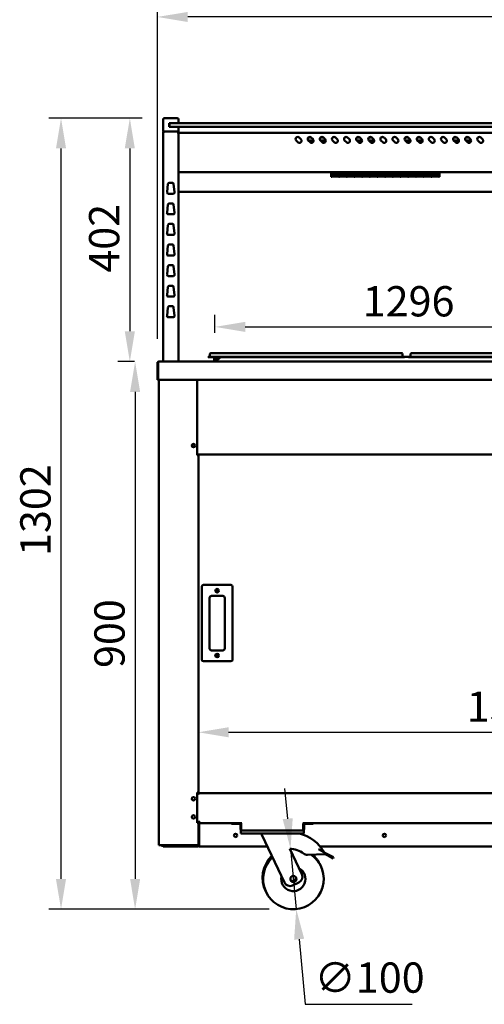
# Model space of a CAD drawing. Units: millimetres. Extents: x 65 to 6736, y 100 to 4100.
# Drawn here: x 2112 to 2879, y 932 to 2558 of the extents above; entities that cross this region are included whole.
import ezdxf

# ---------------------------------------------------------------- set-up
doc = ezdxf.new("R2010")
doc.units = ezdxf.units.MM
doc.header["$LTSCALE"] = 20
doc.layers.add('Dimension (ISO)', color=7, linetype='Continuous', lineweight=25)
doc.layers.add('Visible (ISO)', color=7, linetype='Continuous', lineweight=50)
doc.styles.add('Note Text (ISO)', font='tahoma.ttf')
doc.dimstyles.new('Default (ISO)', dxfattribs={"dimscale": 20, "dimtxt": 2.5, "dimasz": 2.5, "dimexe": 1, "dimexo": 2, "dimgap": 0.762, "dimtad": 1, "dimtoh": 1, "dimdec": 1, "dimrnd": 1e-08, "dimzin": 0, "dimdsep": 46, "dimtxsty": 'Note Text (ISO)', "dimcen": 0.09, "dimdle": 10, "dimclrd": 256, "dimclre": 256, "dimclrt": 256, "dimadec": 1, "dimazin": 0, "dimtfac": 1.40208, "dimtmove": 0, "dimatfit": 3, "dimfxl": 1, "dimtolj": 1, "dimtzin": 0, "dimlwd": -1, "dimlwe": -1, "dimarcsym": 0})

# ---------------------------------------------------------------- blocks, each defined once
blk = doc.blocks.new('*D6')
at = {"layer": 'Defpoints', "color": 0, "transparency": 16777216}
for p in [(2339.1, 2562.7), (2339.1, 1991.2), (3825.1, 1991.2)]:
    blk.add_point(p, dxfattribs=at)
at = {"layer": 'Dimension (ISO)', "transparency": 16777216}
for p, q in [((2339.1, 2031.2), (2339.1, 2582.7)), ((3825.1, 2031.2), (3825.1, 2582.7)), ((3775.1, 2562.7), (2389.1, 2562.7))]:
    blk.add_line(p, q, dxfattribs=at)
for points in [[(2389.1, 2571), (2389.1, 2554.3), (2339.1, 2562.7)], [(3775.1, 2571), (3775.1, 2554.3), (3825.1, 2562.7)]]:
    blk.add_solid(points, dxfattribs=at)
at = {"layer": 'Dimension (ISO)', "transparency": 16777216, "insert": (3196.2, 2630.2), "char_height": 50, "attachment_point": 1, "style": 'Note Text (ISO)'}
blk.add_mtext('\\A1;1486', dxfattribs=at)
blk = doc.blocks.new('*D8')
at = {"layer": 'Defpoints', "color": 0, "transparency": 16777216}
for p in [(3757.6, 1381), (2406.6, 1281.4), (3757.6, 1281.4)]:
    blk.add_point(p, dxfattribs=at)
at = {"layer": 'Dimension (ISO)', "transparency": 16777216}
blk.add_line((2456.6, 1381), (3707.6, 1381), dxfattribs=at)
for points in [[(2456.6, 1389.4), (2456.6, 1372.7), (2406.6, 1381)], [(3707.6, 1389.4), (3707.6, 1372.7), (3757.6, 1381)]]:
    blk.add_solid(points, dxfattribs=at)
at = {"layer": 'Dimension (ISO)', "transparency": 16777216, "insert": (2849.6, 1448.4), "char_height": 50, "attachment_point": 1, "style": 'Note Text (ISO)'}
blk.add_mtext('\\A1;1351', dxfattribs=at)
blk = doc.blocks.new('*D10')
at = {"layer": 'Defpoints', "color": 0, "transparency": 16777216}
for p in [(2179.9, 2395.4), (2353.6, 2395.4), (2563.5, 1088.7)]:
    blk.add_point(p, dxfattribs=at)
at = {"layer": 'Dimension (ISO)', "transparency": 16777216}
for p, q in [((2313.6, 2395.4), (2159.9, 2395.4)), ((2179.9, 1138.7), (2179.9, 2345.4)), ((2523.5, 1088.7), (2159.9, 1088.7))]:
    blk.add_line(p, q, dxfattribs=at)
for points in [[(2171.5, 2345.4), (2188.2, 2345.4), (2179.9, 2395.4)], [(2171.5, 1138.7), (2188.2, 1138.7), (2179.9, 1088.7)]]:
    blk.add_solid(points, dxfattribs=at)
at = {"layer": 'Dimension (ISO)', "transparency": 16777216, "insert": (2112.6, 1672.3), "char_height": 50, "attachment_point": 1, "rotation": 90, "style": 'Note Text (ISO)'}
blk.add_mtext('\\A1;1302', dxfattribs=at)
blk = doc.blocks.new('*D11')
at = {"layer": 'Defpoints', "color": 0, "transparency": 16777216}
for p in [(2353.6, 2395.4), (2293.5, 1993.4), (2341.4, 1993.4)]:
    blk.add_point(p, dxfattribs=at)
at = {"layer": 'Dimension (ISO)', "transparency": 16777216}
for p, q in [((2313.6, 2395.4), (2273.5, 2395.4)), ((2293.5, 2345.4), (2293.5, 2043.4)), ((2301.4, 1993.4), (2273.5, 1993.4))]:
    blk.add_line(p, q, dxfattribs=at)
for points in [[(2285.1, 2345.4), (2301.8, 2345.4), (2293.5, 2395.4)], [(2285.1, 2043.4), (2301.8, 2043.4), (2293.5, 1993.4)]]:
    blk.add_solid(points, dxfattribs=at)
at = {"layer": 'Dimension (ISO)', "transparency": 16777216, "insert": (2226.1, 2140.3), "char_height": 50, "attachment_point": 1, "rotation": 90, "style": 'Note Text (ISO)'}
blk.add_mtext('\\A1;402', dxfattribs=at)
blk = doc.blocks.new('*D12')
at = {"layer": 'Defpoints', "color": 0, "transparency": 16777216}
for p in [(2627.8, 1993.4), (2302.2, 1088.7), (2563.5, 1088.7)]:
    blk.add_point(p, dxfattribs=at)
at = {"layer": 'Dimension (ISO)', "transparency": 16777216}
for p, q in [((2302.2, 1943.4), (2302.2, 1138.7)), ((2523.5, 1088.7), (2282.2, 1088.7))]:
    blk.add_line(p, q, dxfattribs=at)
for points in [[(2293.9, 1943.4), (2310.5, 1943.4), (2302.2, 1993.4)], [(2293.9, 1138.7), (2310.5, 1138.7), (2302.2, 1088.7)]]:
    blk.add_solid(points, dxfattribs=at)
at = {"layer": 'Dimension (ISO)', "transparency": 16777216, "insert": (2234.9, 1487.3), "char_height": 50, "attachment_point": 1, "rotation": 90, "style": 'Note Text (ISO)'}
blk.add_mtext('\\A1;900', dxfattribs=at)
blk = doc.blocks.new('*D16')
at = {"layer": 'Defpoints', "color": 0, "transparency": 16777216}
for p in [(2558.8, 1188.5), (2568.2, 1089)]:
    blk.add_point(p, dxfattribs=at)
at = {"layer": 'Dimension (ISO)', "transparency": 16777216}
for p, q in [((2554.1, 1238.3), (2549.4, 1288.1)), ((2558.8, 1188.5), (2568.2, 1089)), ((2573, 1039.2), (2583.1, 931.7)), ((2583.1, 931.7), (2759.7, 931.7))]:
    blk.add_line(p, q, dxfattribs=at)
for points in [[(2562.4, 1239.1), (2545.8, 1237.5), (2558.8, 1188.5)], [(2581.3, 1040), (2564.7, 1038.4), (2568.2, 1089)]]:
    blk.add_solid(points, dxfattribs=at)
at = {"layer": 'Dimension (ISO)', "transparency": 16777216, "insert": (2598.4, 1000.8), "char_height": 50, "attachment_point": 1, "style": 'Note Text (ISO)'}
blk.add_mtext('\\A1;∅100', dxfattribs=at)
blk = doc.blocks.new('*D17')
at = {"layer": 'Defpoints', "color": 0, "transparency": 16777216}
for p in [(3730.3, 2050.7), (2434, 2000.7), (3730.3, 2000.7)]:
    blk.add_point(p, dxfattribs=at)
at = {"layer": 'Dimension (ISO)', "transparency": 16777216}
for p, q in [((2434, 2040.7), (2434, 2070.7)), ((3730.3, 2040.7), (3730.3, 2070.7)), ((2484, 2050.7), (3680.3, 2050.7))]:
    blk.add_line(p, q, dxfattribs=at)
for points in [[(2484, 2059), (2484, 2042.4), (2434, 2050.7)], [(3680.3, 2059), (3680.3, 2042.4), (3730.3, 2050.7)]]:
    blk.add_solid(points, dxfattribs=at)
at = {"layer": 'Dimension (ISO)', "transparency": 16777216, "insert": (2678, 2118), "char_height": 50, "attachment_point": 1, "style": 'Note Text (ISO)'}
blk.add_mtext('\\A1;1296', dxfattribs=at)

msp = doc.modelspace()

# ---------------------------------------------------------------- linework, layer by layer
at = {"layer": 'Visible (ISO)'}
for p, q in [((2348.6, 2393.4), (2348.6, 2373.4)), ((2350.6, 2395.4), (2353.6, 2395.4)), ((2368.6, 2395.4), (2353.6, 2395.4)), ((2368.6, 2395.4), (2371.6, 2395.4)), ((2373.6, 2387.4), (2373.6, 2393.4)), ((2358.6, 2381.4), (2358.6, 2387.4)), ((2358.6, 2387.4), (2361.1, 2387.4)), ((2361.1, 2381.4), (2358.6, 2381.4)), ((2359.1, 2385.4), (2359.1, 2383.4)), ((2359.1, 2383.4), (2359.1, 2381.4)), ((2361.1, 2387.4), (2364.1, 2387.4)), ((2364.1, 2381.4), (2361.1, 2381.4)), ((3800.1, 2387.4), (2364.1, 2387.4)), ((2364.1, 2381.4), (3800.1, 2381.4)), ((2373.6, 2373.4), (2373.6, 2381.4)), ((2353.6, 2373.4), (2348.6, 2373.4)), ((2348.6, 2371.7), (2350.3, 2371.7)), ((2348.6, 2371.7), (2348.6, 1993.4)), ((2350.3, 2372.7), (2350.3, 2373.4)), ((2350.3, 2372.7), (2350.3, 2372.7)), ((2350.3, 2372.6), (2350.3, 2372.6)), ((2353.6, 2373.4), (2368.6, 2373.4)), ((2373.6, 2373.4), (2368.6, 2373.4)), ((2371.9, 2372.7), (2371.9, 2373.4)), ((2371.9, 2372.7), (2371.9, 2372.7)), ((2371.9, 2371.7), (2373.6, 2371.7)), ((2373.6, 1993.4), (2373.6, 2371.7)), ((2374.3, 2369.7), (2373.6, 2369.7)), ((2374.3, 2369.7), (2374.3, 2369.7)), ((3788.9, 2371.4), (2375.3, 2371.4)), ((2375.3, 2369.7), (2375.3, 2371.4)), ((2571, 2355.6), (2568.1, 2358.5)), ((2573.1, 2363.4), (2575.9, 2360.6)), ((2596.9, 2358.8), (2587.8, 2358.8)), ((2591, 2355.6), (2588.1, 2358.5)), ((2588.6, 2363.8), (2592.6, 2363.8)), ((2593.1, 2363.4), (2595.9, 2360.6)), ((2616.9, 2358.8), (2607.8, 2358.8)), ((2611, 2355.6), (2608.1, 2358.5)), ((2608.6, 2363.8), (2612.6, 2363.8)), ((2613.1, 2363.4), (2615.9, 2360.6)), ((2631, 2355.6), (2628.1, 2358.5)), ((2633.1, 2363.4), (2635.9, 2360.6)), ((2651, 2355.6), (2648.1, 2358.5)), ((2653.1, 2363.4), (2655.9, 2360.6)), ((2676.9, 2358.8), (2667.8, 2358.8)), ((2671, 2355.6), (2668.1, 2358.5)), ((2668.6, 2363.8), (2672.6, 2363.8)), ((2673.1, 2363.4), (2675.9, 2360.6)), ((2696.9, 2358.8), (2687.8, 2358.8)), ((2691, 2355.6), (2688.1, 2358.5)), ((2688.6, 2363.8), (2692.6, 2363.8)), ((2693.1, 2363.4), (2695.9, 2360.6)), ((2711, 2355.6), (2708.1, 2358.5)), ((2713.1, 2363.4), (2715.9, 2360.6)), ((2731, 2355.6), (2728.1, 2358.5)), ((2733.1, 2363.4), (2735.9, 2360.6)), ((2756.9, 2358.8), (2747.8, 2358.8)), ((2751, 2355.6), (2748.1, 2358.5)), ((2748.6, 2363.8), (2752.6, 2363.8)), ((2753.1, 2363.4), (2755.9, 2360.6)), ((2776.9, 2358.8), (2767.8, 2358.8)), ((2771, 2355.6), (2768.1, 2358.5)), ((2768.6, 2363.8), (2772.6, 2363.8)), ((2773.1, 2363.4), (2775.9, 2360.6)), ((2791, 2355.6), (2788.1, 2358.5)), ((2793.1, 2363.4), (2795.9, 2360.6)), ((2811, 2355.6), (2808.1, 2358.5)), ((2813.1, 2363.4), (2815.9, 2360.6)), ((2836.9, 2358.8), (2827.8, 2358.8)), ((2831, 2355.6), (2828.1, 2358.5)), ((2828.6, 2363.8), (2832.6, 2363.8)), ((2833.1, 2363.4), (2835.9, 2360.6)), ((2856.9, 2358.8), (2847.8, 2358.8)), ((2851, 2355.6), (2848.1, 2358.5)), ((2848.6, 2363.8), (2852.6, 2363.8)), ((2853.1, 2363.4), (2855.9, 2360.6)), ((2871, 2355.6), (2868.1, 2358.5)), ((2873.1, 2363.4), (2875.9, 2360.6)), ((2374.3, 2307.3), (2373.6, 2307.3)), ((2374.4, 2306.4), (2374.4, 2307.1)), ((2374.4, 2306.4), (3789.8, 2306.4)), ((2625.6, 2304.2), (2625.6, 2306.4)), ((2625.6, 2304.2), (2625.6, 2298.7)), ((2626.7, 2298.7), (2625.6, 2298.7)), ((2626.7, 2304.2), (2626.7, 2306.4)), ((2626.7, 2304.5), (2638.4, 2304.5)), ((2638.4, 2304.5), (2626.7, 2304.5)), ((2626.7, 2304.2), (2626.7, 2303.4)), ((2638.4, 2303.4), (2626.7, 2303.4)), ((2626.7, 2302.9), (2638.4, 2302.9)), ((2626.7, 2302.9), (2626.7, 2299.3)), ((2638.4, 2300.5), (2626.7, 2300.5)), ((2626.7, 2300.4), (2638.4, 2300.4)), ((2638.4, 2299.3), (2626.7, 2299.3)), ((2626.7, 2299.1), (2638.4, 2299.1)), ((2626.7, 2299.1), (2626.7, 2298.7)), ((2638.4, 2306.4), (2638.4, 2304.2)), ((2638.4, 2303.4), (2638.4, 2304.2)), ((2638.4, 2299.3), (2638.4, 2302.9)), ((2638.4, 2298.7), (2638.4, 2299.1)), ((2639.4, 2298.7), (2638.4, 2298.7)), ((2639.4, 2304.2), (2639.4, 2306.4)), ((2639.4, 2304.5), (2651.1, 2304.5)), ((2651.1, 2304.5), (2639.4, 2304.5)), ((2639.4, 2304.2), (2639.4, 2303.4)), ((2651.1, 2303.4), (2639.4, 2303.4)), ((2639.4, 2302.9), (2651.1, 2302.9)), ((2639.4, 2302.9), (2639.4, 2299.3)), ((2651.1, 2300.5), (2639.4, 2300.5)), ((2639.4, 2300.4), (2651.1, 2300.4)), ((2651.1, 2299.3), (2639.4, 2299.3)), ((2639.4, 2299.1), (2651.1, 2299.1)), ((2639.4, 2299.1), (2639.4, 2298.7)), ((2651.1, 2306.4), (2651.1, 2304.2)), ((2651.1, 2303.4), (2651.1, 2304.2)), ((2651.1, 2299.3), (2651.1, 2302.9)), ((2651.1, 2298.7), (2651.1, 2299.1)), ((2652.1, 2298.7), (2651.1, 2298.7)), ((2652.1, 2304.2), (2652.1, 2306.4)), ((2652.1, 2304.5), (2663.8, 2304.5)), ((2663.8, 2304.5), (2652.1, 2304.5)), ((2652.1, 2304.2), (2652.1, 2303.4)), ((2663.8, 2303.4), (2652.1, 2303.4)), ((2652.1, 2302.9), (2663.8, 2302.9)), ((2652.1, 2302.9), (2652.1, 2299.3)), ((2663.8, 2300.5), (2652.1, 2300.5)), ((2652.1, 2300.4), (2663.8, 2300.4)), ((2663.8, 2299.3), (2652.1, 2299.3)), ((2652.1, 2299.1), (2663.8, 2299.1)), ((2652.1, 2299.1), (2652.1, 2298.7)), ((2663.8, 2306.4), (2663.8, 2304.2)), ((2663.8, 2303.4), (2663.8, 2304.2)), ((2663.8, 2299.3), (2663.8, 2302.9)), ((2663.8, 2298.7), (2663.8, 2299.1)), ((2664.8, 2298.7), (2663.8, 2298.7)), ((2664.8, 2304.2), (2664.8, 2306.4)), ((2664.8, 2304.5), (2676.5, 2304.5)), ((2676.5, 2304.5), (2664.8, 2304.5)), ((2664.8, 2304.2), (2664.8, 2303.4)), ((2676.5, 2303.4), (2664.8, 2303.4)), ((2664.8, 2302.9), (2676.5, 2302.9)), ((2664.8, 2302.9), (2664.8, 2299.3)), ((2676.5, 2300.5), (2664.8, 2300.5)), ((2664.8, 2300.4), (2676.5, 2300.4)), ((2676.5, 2299.3), (2664.8, 2299.3)), ((2664.8, 2299.1), (2676.5, 2299.1)), ((2664.8, 2299.1), (2664.8, 2298.7)), ((2676.5, 2306.4), (2676.5, 2304.2)), ((2676.5, 2303.4), (2676.5, 2304.2)), ((2676.5, 2299.3), (2676.5, 2302.9)), ((2676.5, 2298.7), (2676.5, 2299.1)), ((2677.5, 2298.7), (2676.5, 2298.7)), ((2677.5, 2304.2), (2677.5, 2306.4)), ((2677.5, 2304.5), (2689.2, 2304.5)), ((2689.2, 2304.5), (2677.5, 2304.5)), ((2677.5, 2304.2), (2677.5, 2303.4)), ((2689.2, 2303.4), (2677.5, 2303.4)), ((2677.5, 2302.9), (2689.2, 2302.9)), ((2677.5, 2302.9), (2677.5, 2299.3)), ((2689.2, 2300.5), (2677.5, 2300.5)), ((2677.5, 2300.4), (2689.2, 2300.4)), ((2689.2, 2299.3), (2677.5, 2299.3)), ((2677.5, 2299.1), (2689.2, 2299.1)), ((2677.5, 2299.1), (2677.5, 2298.7)), ((2689.2, 2306.4), (2689.2, 2304.2)), ((2689.2, 2303.4), (2689.2, 2304.2)), ((2689.2, 2299.3), (2689.2, 2302.9)), ((2689.2, 2298.7), (2689.2, 2299.1)), ((2690.2, 2298.7), (2689.2, 2298.7)), ((2690.2, 2304.2), (2690.2, 2306.4)), ((2690.2, 2304.5), (2701.9, 2304.5)), ((2701.9, 2304.5), (2690.2, 2304.5)), ((2690.2, 2304.2), (2690.2, 2303.4)), ((2701.9, 2303.4), (2690.2, 2303.4)), ((2690.2, 2302.9), (2701.9, 2302.9)), ((2690.2, 2302.9), (2690.2, 2299.3)), ((2701.9, 2300.5), (2690.2, 2300.5)), ((2690.2, 2300.4), (2701.9, 2300.4)), ((2701.9, 2299.3), (2690.2, 2299.3)), ((2690.2, 2299.1), (2701.9, 2299.1)), ((2690.2, 2299.1), (2690.2, 2298.7)), ((2701.9, 2306.4), (2701.9, 2304.2)), ((2701.9, 2303.4), (2701.9, 2304.2)), ((2701.9, 2299.3), (2701.9, 2302.9)), ((2701.9, 2298.7), (2701.9, 2299.1)), ((2702.9, 2298.7), (2701.9, 2298.7)), ((2702.9, 2304.2), (2702.9, 2306.4)), ((2702.9, 2304.5), (2714.6, 2304.5)), ((2714.6, 2304.5), (2702.9, 2304.5)), ((2702.9, 2304.2), (2702.9, 2303.4)), ((2714.6, 2303.4), (2702.9, 2303.4)), ((2702.9, 2302.9), (2714.6, 2302.9)), ((2702.9, 2302.9), (2702.9, 2299.3)), ((2714.6, 2300.5), (2702.9, 2300.5)), ((2702.9, 2300.4), (2714.6, 2300.4)), ((2714.6, 2299.3), (2702.9, 2299.3)), ((2702.9, 2299.1), (2714.6, 2299.1)), ((2702.9, 2299.1), (2702.9, 2298.7)), ((2714.6, 2306.4), (2714.6, 2304.2)), ((2714.6, 2303.4), (2714.6, 2304.2)), ((2714.6, 2299.3), (2714.6, 2302.9)), ((2714.6, 2298.7), (2714.6, 2299.1)), ((2715.6, 2298.7), (2714.6, 2298.7)), ((2715.6, 2304.2), (2715.6, 2306.4)), ((2715.6, 2304.5), (2727.3, 2304.5)), ((2727.3, 2304.5), (2715.6, 2304.5)), ((2715.6, 2304.2), (2715.6, 2303.4)), ((2727.3, 2303.4), (2715.6, 2303.4)), ((2715.6, 2302.9), (2727.3, 2302.9)), ((2715.6, 2302.9), (2715.6, 2299.3)), ((2727.3, 2300.5), (2715.6, 2300.5)), ((2715.6, 2300.4), (2727.3, 2300.4)), ((2727.3, 2299.3), (2715.6, 2299.3)), ((2715.6, 2299.1), (2727.3, 2299.1)), ((2715.6, 2299.1), (2715.6, 2298.7)), ((2727.3, 2306.4), (2727.3, 2304.2)), ((2727.3, 2303.4), (2727.3, 2304.2)), ((2727.3, 2299.3), (2727.3, 2302.9)), ((2727.3, 2298.7), (2727.3, 2299.1)), ((2728.3, 2298.7), (2727.3, 2298.7)), ((2728.3, 2304.2), (2728.3, 2306.4)), ((2728.3, 2304.5), (2740, 2304.5)), ((2740, 2304.5), (2728.3, 2304.5)), ((2728.3, 2304.2), (2728.3, 2303.4)), ((2740, 2303.4), (2728.3, 2303.4)), ((2728.3, 2302.9), (2740, 2302.9)), ((2728.3, 2302.9), (2728.3, 2299.3)), ((2740, 2300.5), (2728.3, 2300.5)), ((2728.3, 2300.4), (2740, 2300.4)), ((2740, 2299.3), (2728.3, 2299.3)), ((2728.3, 2299.1), (2740, 2299.1)), ((2728.3, 2299.1), (2728.3, 2298.7)), ((2740, 2306.4), (2740, 2304.2)), ((2740, 2303.4), (2740, 2304.2)), ((2740, 2299.3), (2740, 2302.9)), ((2740, 2298.7), (2740, 2299.1)), ((2741, 2298.7), (2740, 2298.7)), ((2741, 2304.2), (2741, 2306.4)), ((2741, 2304.5), (2752.7, 2304.5)), ((2752.7, 2304.5), (2741, 2304.5)), ((2741, 2304.2), (2741, 2303.4)), ((2752.7, 2303.4), (2741, 2303.4)), ((2741, 2302.9), (2752.7, 2302.9)), ((2741, 2302.9), (2741, 2299.3)), ((2752.7, 2300.5), (2741, 2300.5)), ((2741, 2300.4), (2752.7, 2300.4)), ((2752.7, 2299.3), (2741, 2299.3)), ((2741, 2299.1), (2752.7, 2299.1)), ((2741, 2299.1), (2741, 2298.7)), ((2752.7, 2306.4), (2752.7, 2304.2)), ((2752.7, 2303.4), (2752.7, 2304.2)), ((2752.7, 2299.3), (2752.7, 2302.9)), ((2752.7, 2298.7), (2752.7, 2299.1)), ((2753.7, 2298.7), (2752.7, 2298.7)), ((2753.7, 2304.2), (2753.7, 2306.4)), ((2753.7, 2304.5), (2765.4, 2304.5)), ((2765.4, 2304.5), (2753.7, 2304.5)), ((2753.7, 2304.2), (2753.7, 2303.4)), ((2765.4, 2303.4), (2753.7, 2303.4)), ((2753.7, 2302.9), (2765.4, 2302.9)), ((2753.7, 2302.9), (2753.7, 2299.3)), ((2765.4, 2300.5), (2753.7, 2300.5)), ((2753.7, 2300.4), (2765.4, 2300.4)), ((2765.4, 2299.3), (2753.7, 2299.3)), ((2753.7, 2299.1), (2765.4, 2299.1)), ((2753.7, 2299.1), (2753.7, 2298.7)), ((2765.4, 2306.4), (2765.4, 2304.2)), ((2765.4, 2303.4), (2765.4, 2304.2)), ((2765.4, 2299.3), (2765.4, 2302.9)), ((2765.4, 2298.7), (2765.4, 2299.1)), ((2766.4, 2298.7), (2765.4, 2298.7)), ((2766.4, 2304.2), (2766.4, 2306.4)), ((2766.4, 2304.5), (2778.1, 2304.5)), ((2778.1, 2304.5), (2766.4, 2304.5)), ((2766.4, 2304.2), (2766.4, 2303.4)), ((2778.1, 2303.4), (2766.4, 2303.4)), ((2766.4, 2302.9), (2778.1, 2302.9)), ((2766.4, 2302.9), (2766.4, 2299.3)), ((2778.1, 2300.5), (2766.4, 2300.5)), ((2766.4, 2300.4), (2778.1, 2300.4)), ((2778.1, 2299.3), (2766.4, 2299.3)), ((2766.4, 2299.1), (2778.1, 2299.1)), ((2766.4, 2299.1), (2766.4, 2298.7)), ((2778.1, 2306.4), (2778.1, 2304.2)), ((2778.1, 2303.4), (2778.1, 2304.2)), ((2778.1, 2299.3), (2778.1, 2302.9)), ((2778.1, 2298.7), (2778.1, 2299.1)), ((2779.1, 2298.7), (2778.1, 2298.7)), ((2779.1, 2304.2), (2779.1, 2306.4)), ((2779.1, 2304.5), (2790.8, 2304.5)), ((2790.8, 2304.5), (2779.1, 2304.5)), ((2779.1, 2304.2), (2779.1, 2303.4)), ((2790.8, 2303.4), (2779.1, 2303.4)), ((2779.1, 2302.9), (2790.8, 2302.9)), ((2779.1, 2302.9), (2779.1, 2299.3)), ((2790.8, 2300.5), (2779.1, 2300.5)), ((2779.1, 2300.4), (2790.8, 2300.4)), ((2790.8, 2299.3), (2779.1, 2299.3)), ((2779.1, 2299.1), (2790.8, 2299.1)), ((2779.1, 2299.1), (2779.1, 2298.7)), ((2790.8, 2306.4), (2790.8, 2304.2)), ((2790.8, 2303.4), (2790.8, 2304.2)), ((2790.8, 2299.3), (2790.8, 2302.9)), ((2790.8, 2298.7), (2790.8, 2299.1)), ((2791.8, 2298.7), (2790.8, 2298.7)), ((2791.8, 2304.2), (2791.8, 2306.4)), ((2791.8, 2304.5), (2803.5, 2304.5)), ((2803.5, 2304.5), (2791.8, 2304.5)), ((2791.8, 2304.2), (2791.8, 2303.4)), ((2803.5, 2303.4), (2791.8, 2303.4)), ((2791.8, 2302.9), (2803.5, 2302.9)), ((2791.8, 2302.9), (2791.8, 2299.3)), ((2803.5, 2300.5), (2791.8, 2300.5)), ((2791.8, 2300.4), (2803.5, 2300.4)), ((2803.5, 2299.3), (2791.8, 2299.3)), ((2791.8, 2299.1), (2803.5, 2299.1)), ((2791.8, 2299.1), (2791.8, 2298.7)), ((2803.5, 2306.4), (2803.5, 2304.2)), ((2803.5, 2303.4), (2803.5, 2304.2)), ((2803.5, 2299.3), (2803.5, 2302.9)), ((2803.5, 2298.7), (2803.5, 2299.1)), ((2804.6, 2298.7), (2803.5, 2298.7)), ((2804.6, 2304.2), (2804.6, 2306.4)), ((2804.6, 2304.2), (2804.6, 2298.7)), ((2354.9, 2273), (2356.4, 2287)), ((2358.4, 2288.7), (2363.8, 2288.7)), ((2365.8, 2287), (2367.4, 2273)), ((2365.4, 2270.7), (2356.8, 2270.7)), ((2373.6, 2273.9), (3790.6, 2273.9)), ((2354.9, 2239), (2356.4, 2253)), ((2358.4, 2254.7), (2363.8, 2254.7)), ((2365.8, 2253), (2367.4, 2239)), ((2365.4, 2236.7), (2356.8, 2236.7)), ((2354.9, 2205), (2356.4, 2219)), ((2358.4, 2220.7), (2363.8, 2220.7)), ((2365.8, 2219), (2367.4, 2205)), ((2365.4, 2202.7), (2356.8, 2202.7)), ((2354.9, 2171), (2356.4, 2185)), ((2358.4, 2186.7), (2363.8, 2186.7)), ((2365.8, 2185), (2367.4, 2171)), ((2365.4, 2168.7), (2356.8, 2168.7)), ((2354.9, 2137), (2356.4, 2151)), ((2358.4, 2152.7), (2363.8, 2152.7)), ((2365.8, 2151), (2367.4, 2137)), ((2365.4, 2134.7), (2356.8, 2134.7)), ((2354.9, 2103), (2356.4, 2117)), ((2358.4, 2118.7), (2363.8, 2118.7)), ((2365.8, 2117), (2367.4, 2103)), ((2365.4, 2100.7), (2356.8, 2100.7)), ((2354.9, 2069), (2356.4, 2083)), ((2358.4, 2084.7), (2363.8, 2084.7)), ((2365.8, 2083), (2367.4, 2069)), ((2365.4, 2066.7), (2356.8, 2066.7)), ((2422.8, 2001.5), (2432.8, 2001.5)), ((2422.8, 2001.5), (2422.8, 2000.7)), ((2432.8, 2000.7), (2422.8, 2000.7)), ((2425.8, 2006), (2425.8, 2001.9)), ((2427, 2007.2), (2432.8, 2007.2)), ((2736.8, 2007.2), (2432.8, 2007.2)), ((2736.8, 2001.5), (2432.8, 2001.5)), ((2432.8, 2000.7), (2432.8, 1994.4)), ((2736.8, 2000.7), (2432.8, 2000.7)), ((2434, 1994.4), (2434, 2000.7)), ((2436.6, 2000.7), (2436.9, 1994.6)), ((2436.8, 1994.4), (2443.1, 2000.7)), ((2736.8, 2007.2), (2742.6, 2007.2)), ((2736.8, 2001.5), (2746.8, 2001.5)), ((2746.8, 2000.7), (2736.8, 2000.7)), ((2743.8, 2006), (2743.8, 2001.9)), ((2746.8, 2000.7), (2746.8, 2001.5)), ((2753.8, 2001.2), (2746.8, 2001.2)), ((2753.8, 2001.5), (2763.8, 2001.5)), ((2753.8, 2001.5), (2753.8, 2000.7)), ((2763.8, 2000.7), (2753.8, 2000.7)), ((2756.8, 2006), (2756.8, 2001.9)), ((2758, 2007.2), (2763.8, 2007.2)), ((3067.8, 2007.2), (2763.8, 2007.2)), ((3067.8, 2001.5), (2763.8, 2001.5)), ((3067.8, 2000.7), (2763.8, 2000.7)), ((2339.1, 1991.2), (2339.1, 1963.4)), ((2340.3, 1991.2), (2340.3, 1963.4)), ((2340.4, 1965.6), (2340.4, 1991.2)), ((2341.3, 1993.4), (2341.4, 1993.4)), ((2341.3, 1993.4), (2341.3, 1993.4)), ((2341.4, 1993.4), (3822.8, 1993.4)), ((2432.8, 1994.4), (2434, 1994.4)), ((2436.8, 1994.4), (2436.8, 1993.4)), ((2340.3, 1963.4), (2339.1, 1963.4)), ((2340.4, 1965.6), (2340.4, 1963.4)), ((3823.8, 1963.4), (2340.4, 1963.4)), ((2341.6, 1963.4), (2341.6, 1194.6)), ((2404.6, 1838.7), (2404.6, 1963.4)), ((2400.9, 1853.2), (2396.3, 1853.2)), ((2404.6, 1839.7), (2406.6, 1839.7)), ((2404.9, 1838.7), (2404.6, 1838.7)), ((2404.9, 1838.7), (2406.6, 1838.7)), ((2405.9, 1838.7), (2405.9, 1839.7)), ((2406.6, 1839.7), (2406.6, 1841.4)), ((2406.6, 1839.7), (2406.6, 1838.7)), ((2406.6, 1839.7), (3757.6, 1839.7)), ((2406.6, 1281.4), (2406.6, 1838.7)), ((2412.1, 1621.4), (2412.1, 1501.4)), ((2460.1, 1624.4), (2415.1, 1624.4)), ((2463.1, 1501.4), (2463.1, 1621.4)), ((2425.1, 1519.4), (2425.1, 1603.4)), ((2428.1, 1606.4), (2447.1, 1606.4)), ((2450.1, 1603.4), (2450.1, 1519.4)), ((2447.1, 1516.4), (2428.1, 1516.4)), ((2415.1, 1498.4), (2460.1, 1498.4)), ((2404.6, 1281.4), (2404.9, 1281.4)), ((2404.6, 1231.4), (2404.6, 1281.4)), ((2404.6, 1279.5), (2406.6, 1279.5)), ((2406.2, 1281.4), (2404.9, 1281.4)), ((2405.9, 1281.4), (2405.9, 1279.5)), ((2406.2, 1281.4), (2406.6, 1281.4)), ((2406.6, 1280.7), (2406.6, 1281.4)), ((2406.6, 1280.7), (3757.6, 1280.7)), ((2406.6, 1280.7), (2406.6, 1278.5)), ((2406.6, 1278.5), (2406.6, 1279.5)), ((2406.6, 1278.5), (2406.6, 1278.5)), ((2406.6, 1278.5), (2406.6, 1278.5)), ((2404.6, 1232.9), (2408.8, 1232.9)), ((2404.9, 1231.4), (2404.6, 1231.4)), ((2404.9, 1231.4), (2406.2, 1231.4)), ((2405.9, 1232.9), (2405.9, 1231.4)), ((2406.6, 1231.4), (2406.2, 1231.4)), ((2406.9, 1232.9), (2406.6, 1232.8)), ((2406.6, 1231.4), (2406.6, 1232.9)), ((2407.3, 1232.8), (2406.6, 1232.8)), ((2406.6, 1195.4), (2406.6, 1231.4)), ((2407.5, 1232.9), (2407.3, 1232.8)), ((2407.3, 1232.8), (2407.3, 1231.3)), ((2407.6, 1232.8), (2407.3, 1232.8)), ((2407.7, 1232.9), (2407.4, 1232.6)), ((2407.4, 1232.6), (2407.4, 1231.9)), ((2407.4, 1231.9), (2407.5, 1232)), ((2407.4, 1231.5), (2407.4, 1231.9)), ((2408.8, 1231.9), (2407.4, 1231.9)), ((2407.5, 1232), (2408, 1232.9)), ((2407.8, 1194.7), (2407.8, 1229.7)), ((2407.9, 1229.7), (2407.9, 1194.7)), ((2408.8, 1232.9), (2408.8, 1230.7)), ((2408.8, 1230.7), (2478.3, 1230.7)), ((2461.2, 1230.7), (2461.2, 1229.7)), ((2466.2, 1229.7), (2461.2, 1229.7)), ((2466.2, 1229.7), (2475.2, 1229.7)), ((2476.2, 1228.7), (2476.2, 1220.9)), ((2477.4, 1220.9), (2476.2, 1220.9)), ((2477.4, 1220.9), (2477.4, 1228.7)), ((2477.5, 1220.9), (2477.5, 1229.4)), ((2579.1, 1230.7), (3585.1, 1230.7)), ((2579.9, 1229.4), (2579.9, 1220.9)), ((2580, 1220.9), (2580, 1228.7)), ((2580, 1220.9), (2581.2, 1220.9)), ((2581.2, 1220.9), (2581.2, 1228.7)), ((2591.2, 1229.7), (2582.2, 1229.7)), ((2596.2, 1229.7), (2591.2, 1229.7)), ((2596.2, 1229.7), (2596.2, 1230.7)), ((2476.7, 1218.7), (2478.4, 1218.7)), ((2476.7, 1218.7), (2476.7, 1213.7)), ((2481.7, 1213.7), (2476.7, 1213.7)), ((2579, 1218.7), (2478.4, 1218.7)), ((2575.7, 1213.7), (2481.7, 1213.7)), ((2511.2, 1213.7), (2511.2, 1211.7)), ((2511.2, 1211.7), (2548.9, 1132.8)), ((2580.7, 1213.7), (2575.7, 1213.7)), ((2579, 1218.7), (2580.7, 1218.7)), ((2580.7, 1213.7), (2580.7, 1218.7)), ((2343.3, 1194.6), (2341.6, 1194.6)), ((2343.3, 1194.6), (2404.9, 1194.6)), ((2346.2, 1194.4), (2356.6, 1194.4)), ((2346.2, 1194.4), (2346.2, 1193.7)), ((2346.2, 1193.7), (2348.6, 1193.7)), ((2348.6, 1193.7), (2353.6, 1193.7)), ((2348.6, 1193.7), (2348.6, 1192.5)), ((2353.6, 1192.5), (2348.6, 1192.5)), ((2353.6, 1193.7), (2359.8, 1193.7)), ((2353.6, 1192.5), (2405.6, 1192.5)), ((2358.2, 1194.4), (2356.6, 1194.4)), ((2356.6, 1194.4), (2356.6, 1193.7)), ((2359.6, 1193.7), (2359.6, 1194.4)), ((2362.6, 1194.4), (2359.6, 1194.4)), ((2359.8, 1193.7), (2362.6, 1193.7)), ((2362.6, 1194.4), (2404.9, 1194.4)), ((2404.9, 1193.7), (2362.6, 1193.7)), ((2404.9, 1194.4), (2404.9, 1193.7)), ((2404.9, 1193.7), (2405.6, 1193.7)), ((2406.6, 1195.4), (2406.6, 1194.7)), ((2407.6, 1193.7), (2407.9, 1193.7)), ((2407.8, 1195.1), (2407.9, 1195.2)), ((2407.8, 1194.8), (2407.9, 1194.9)), ((2407.8, 1194.4), (2407.9, 1194.4)), ((2407.9, 1194.7), (2407.9, 1192.5)), ((2520.4, 1192.5), (2407.9, 1192.5)), ((2577.4, 1146.4), (2557.4, 1188.4)), ((2605, 1187.7), (2616.6, 1181.5)), ((2969.6, 1192.5), (2607.3, 1192.5)), ((2586.8, 1178.6), (2615.7, 1179.8)), ((2616.6, 1181.5), (2615.7, 1179.8)), ((2615.7, 1179.8), (2626.4, 1174.2)), ((2627.3, 1175.9), (2616.6, 1181.5)), ((2629, 1172.8), (2626.4, 1174.2)), ((2627.3, 1175.9), (2629.9, 1174.6)), ((2629, 1172.8), (2629.9, 1174.6)), ((2562.2, 1128), (2572.7, 1133))]:
    msp.add_line(p, q, dxfattribs=at)
for centre, radius in [((2398.6, 1854.7), 2.75), ((2437.6, 1614.9), 3), ((2437.6, 1614.9), 1.65), ((2437.6, 1507.9), 3), ((2437.6, 1507.9), 1.65), ((2398.6, 1271.3), 2.75), ((2398.6, 1241.3), 2.75), ((2468.1, 1210.7), 2.75), ((2713.7, 1210.7), 2.75), ((2563.5, 1138.7), 5)]:
    msp.add_circle(centre, radius, dxfattribs=at)
for centre, radius, start, end in [((2350.6, 2393.4), 2, 90, 180), ((2371.6, 2393.4), 2, 0, 90), ((2361.1, 2385.4), 2, 90, 180), ((2361.1, 2383.4), 2, 180, 270), ((2570.6, 2360.9), 3.5, 45, 225), ((2573.4, 2358.1), 3.5, 225, 45), ((2590.6, 2360.9), 3.5, 45, 225), ((2593.4, 2358.1), 3.5, 225, 45), ((2610.6, 2360.9), 3.5, 45, 225), ((2613.4, 2358.1), 3.5, 225, 45), ((2630.6, 2360.9), 3.5, 45, 225), ((2633.4, 2358.1), 3.5, 225, 45), ((2650.6, 2360.9), 3.5, 45, 225), ((2653.4, 2358.1), 3.5, 225, 45), ((2670.6, 2360.9), 3.5, 45, 225), ((2673.4, 2358.1), 3.5, 225, 45), ((2690.6, 2360.9), 3.5, 45, 225), ((2693.4, 2358.1), 3.5, 225, 45), ((2710.6, 2360.9), 3.5, 45, 225), ((2713.4, 2358.1), 3.5, 225, 45), ((2730.6, 2360.9), 3.5, 45, 225), ((2733.4, 2358.1), 3.5, 225, 45), ((2750.6, 2360.9), 3.5, 45, 225), ((2753.4, 2358.1), 3.5, 225, 45), ((2770.6, 2360.9), 3.5, 45, 225), ((2773.4, 2358.1), 3.5, 225, 45), ((2790.6, 2360.9), 3.5, 45, 225), ((2793.4, 2358.1), 3.5, 225, 45), ((2810.6, 2360.9), 3.5, 45, 225), ((2813.4, 2358.1), 3.5, 225, 45), ((2830.6, 2360.9), 3.5, 45, 225), ((2833.4, 2358.1), 3.5, 225, 45), ((2850.6, 2360.9), 3.5, 45, 225), ((2853.4, 2358.1), 3.5, 225, 45), ((2870.6, 2360.9), 3.5, 45, 225), ((2873.4, 2358.1), 3.5, 225, 45), ((2358.4, 2286.7), 2, 90, 173.6598), ((2363.8, 2286.7), 2, 6.3402, 90), ((2356.8, 2272.7), 2, 173.6598, 270), ((2365.4, 2272.7), 2, 270, 6.3402), ((2358.4, 2252.7), 2, 90, 173.6598), ((2363.8, 2252.7), 2, 6.3402, 90), ((2356.8, 2238.7), 2, 173.6598, 270), ((2365.4, 2238.7), 2, 270, 6.3402), ((2358.4, 2218.7), 2, 90, 173.6598), ((2363.8, 2218.7), 2, 6.3402, 90), ((2356.8, 2204.7), 2, 173.6598, 270), ((2365.4, 2204.7), 2, 270, 6.3402), ((2358.4, 2184.7), 2, 90, 173.6598), ((2363.8, 2184.7), 2, 6.3402, 90), ((2356.8, 2170.7), 2, 173.6598, 270), ((2365.4, 2170.7), 2, 270, 6.3402), ((2358.4, 2150.7), 2, 90, 173.6598), ((2363.8, 2150.7), 2, 6.3402, 90), ((2356.8, 2136.7), 2, 173.6598, 270), ((2365.4, 2136.7), 2, 270, 6.3402), ((2358.4, 2116.7), 2, 90, 173.6598), ((2363.8, 2116.7), 2, 6.3402, 90), ((2356.8, 2102.7), 2, 173.6598, 270), ((2365.4, 2102.7), 2, 270, 6.3402), ((2358.4, 2082.7), 2, 90, 173.6598), ((2363.8, 2082.7), 2, 6.3402, 90), ((2356.8, 2068.7), 2, 173.6598, 270), ((2365.4, 2068.7), 2, 270, 6.3402), ((2425.4, 2001.9), 0.4, 270, 0), ((2427, 2006), 1.2, 90, 180), ((2742.6, 2006), 1.2, 0, 90), ((2744.2, 2001.9), 0.4, 180, 270), ((2756.4, 2001.9), 0.4, 270, 0), ((2758, 2006), 1.2, 90, 180), ((2341.3, 1991.2), 1, 145.5912, 180), ((2431.8, 1994.4), 1, 270, 0), ((2431.8, 1994.4), 2.2, 332.9643, 0), ((2415.1, 1621.4), 3, 90, 180), ((2460.1, 1621.4), 3, 0, 90), ((2428.1, 1603.4), 3, 90, 180), ((2447.1, 1603.4), 3, 0, 90), ((2428.1, 1519.4), 3, 180, 270), ((2447.1, 1519.4), 3, 270, 0), ((2415.1, 1501.4), 3, 180, 270), ((2460.1, 1501.4), 3, 270, 0), ((2408.8, 1229.7), 2.2, 90, 180), ((2408.8, 1229.7), 1, 90, 180), ((2408.9, 1229.7), 1, 90, 180), ((2475.2, 1228.7), 1, 0, 90), ((2475.2, 1228.7), 2.2, 0, 65.38), ((2479, 1229.4), 1.5, 119.2214, 180), ((2578.4, 1229.4), 1.5, 0, 60.7786), ((2582.2, 1228.7), 2.2, 114.62, 180), ((2582.2, 1228.7), 1, 90, 180), ((2557.7, 1150.9), 64.9, 29.6274, 75.8033), ((2359.6, 1195.4), 1.7, 210.3344, 270), ((2359.6, 1195.4), 1, 239.1574, 270), ((2405.6, 1194.7), 2.2, 270, 0), ((2405.6, 1194.7), 1, 270, 0), ((2412.4, 1198.7), 5, 201.8311, 205.8419), ((2557.7, 1150.9), 37.5, 52.7039, 90.4459), ((2562.6, 1140.7), 50, 133.9154, 206.7697), ((2563.5, 1138.7), 50, 133.9154, 53.4506), ((2586.4, 1188.6), 10, 232.7039, 272.238), ((2562.6, 1140.7), 50, 24.2303, 49.864), ((2563.5, 1138.7), 20, 167.6633, 63.3367), ((2562.6, 1140.7), 5, 218.3022, 12.6978), ((2568.4, 1142.1), 10, 295.5, 25.5), ((2557.9, 1137.1), 10, 205.5, 295.5)]:
    msp.add_arc(centre, radius, start, end, dxfattribs=at)
for points, knots in [([(2350.3, 2373.4), (2349.6, 2373.4), (2349, 2373), (2348.7, 2372.4), (2348.7, 2372.2), (2348.6, 2372), (2348.6, 2371.7)], [0, 0, 0, 0, 1.18291, 1.18291, 1.18291, 1.570796, 1.570796, 1.570796, 1.570796]), ([(2349.3, 2371.7), (2349.3, 2372.2), (2349.6, 2372.6), (2350.1, 2372.7), (2350.2, 2372.7), (2350.2, 2372.7), (2350.3, 2372.7)], [0, 0, 0, 0, 1.350716, 1.350716, 1.350716, 1.570796, 1.570796, 1.570796, 1.570796]), ([(2349.3, 2371.7), (2349.3, 2372), (2349.6, 2372.2), (2350.1, 2372.5), (2350.2, 2372.5), (2350.2, 2372.6), (2350.3, 2372.6)], [0, 0, 0, 0, 0.859892, 0.859892, 0.859892, 1, 1, 1, 1]), ([(2371.8, 2373.4), (2371.9, 2373.4), (2371.9, 2373), (2371.9, 2372.4), (2371.9, 2372.2), (2371.9, 2372), (2371.9, 2371.7)], [0, 0, 0, 0, 1.18291, 1.18291, 1.18291, 1.570796, 1.570796, 1.570796, 1.570796]), ([(2373.6, 2371.7), (2373.6, 2372.4), (2373.2, 2373.1), (2372.5, 2373.3), (2372.3, 2373.4), (2372.1, 2373.4), (2371.9, 2373.4)], [0, 0, 0, 0, 1.18291, 1.18291, 1.18291, 1.570796, 1.570796, 1.570796, 1.570796]), ([(2372.9, 2371.7), (2372.9, 2372.2), (2372.6, 2372.6), (2372.1, 2372.7), (2372.1, 2372.7), (2372, 2372.7), (2371.9, 2372.7)], [0, 0, 0, 0, 1.350716, 1.350716, 1.350716, 1.570796, 1.570796, 1.570796, 1.570796]), ([(2373.6, 2369.7), (2373.6, 2369.7), (2374, 2369.7), (2374.7, 2369.7), (2374.9, 2369.7), (2375.1, 2369.7), (2375.3, 2369.7)], [0, 0, 0, 0, 1.18291, 1.18291, 1.18291, 1.570796, 1.570796, 1.570796, 1.570796]), ([(2375.3, 2370.7), (2374.9, 2370.7), (2374.4, 2370.4), (2374.3, 2370), (2374.3, 2369.9), (2374.3, 2369.8), (2374.3, 2369.7)], [0, 0, 0, 0, 1.350716, 1.350716, 1.350716, 1.570796, 1.570796, 1.570796, 1.570796]), ([(2373.6, 2307.3), (2373.6, 2307.5), (2374, 2307.7), (2374.7, 2307.9), (2374.9, 2308), (2375.1, 2308.1), (2375.3, 2308.1)], [-1, -1, -1, -1, -0.246936, -0.246936, -0.246936, 0, 0, 0, 0]), ([(2375.3, 2308.1), (2374.9, 2307.9), (2374.4, 2307.6), (2374.3, 2307.4), (2374.3, 2307.4), (2374.3, 2307.3), (2374.3, 2307.3)], [0, 0, 0, 0, 0.859892, 0.859892, 0.859892, 1, 1, 1, 1]), ([(2375.3, 2308.1), (2375.1, 2307.7), (2374.8, 2307.3), (2374.6, 2307.2), (2374.5, 2307.1), (2374.5, 2307.1), (2374.4, 2307.1)], [0, 0, 0, 0, 0.859892, 0.859892, 0.859892, 1, 1, 1, 1]), ([(2374.7, 2306.6), (2374.8, 2306.8), (2375, 2307.1), (2375.1, 2307.5), (2375.2, 2307.7), (2375.2, 2307.9), (2375.3, 2308.1)], [-0.684123, -0.684123, -0.684123, -0.684123, -0.2469362, -0.2469362, -0.2469362, 0, 0, 0, 0]), ([(2341.3, 1993.4), (2340.5, 1993.4), (2339.7, 1993), (2339.4, 1992.2), (2339.2, 1991.9), (2339.1, 1991.6), (2339.1, 1991.2)], [1.570796, 1.570796, 1.570796, 1.570796, 2.666319, 2.666319, 2.666319, 3.141593, 3.141593, 3.141593, 3.141593]), ([(2340.4, 1991.2), (2340.4, 1992), (2340.7, 1992.8), (2341, 1993.2), (2341.1, 1993.4), (2341.3, 1993.4), (2341.4, 1993.4)], [-3.141593, -3.141593, -3.141593, -3.141593, -2.04607, -2.04607, -2.04607, -1.570796, -1.570796, -1.570796, -1.570796]), ([(2476.2, 1220.9), (2476.2, 1220.1), (2476.7, 1219.3), (2477.4, 1219), (2477.7, 1218.8), (2478.1, 1218.7), (2478.4, 1218.7)], [0, 0, 0, 0, 1.109068, 1.109068, 1.109068, 1.570796, 1.570796, 1.570796, 1.570796]), ([(2477.7, 1220.2), (2477.6, 1220.3), (2477.5, 1220.5), (2477.4, 1220.7), (2477.4, 1220.8), (2477.4, 1220.9), (2477.4, 1220.9)], [0.7349996, 0.7349996, 0.7349996, 0.7349996, 1.3507155, 1.3507155, 1.3507155, 1.5707963, 1.5707963, 1.5707963, 1.5707963]), ([(2478.4, 1218.7), (2478.2, 1218.7), (2478, 1219.2), (2477.8, 1220), (2477.7, 1220.3), (2477.6, 1220.6), (2477.5, 1220.9)], [0, 0, 0, 0, 1.109068, 1.109068, 1.109068, 1.570796, 1.570796, 1.570796, 1.570796]), ([(2579.9, 1220.9), (2579.7, 1220.1), (2579.5, 1219.3), (2579.3, 1219), (2579.2, 1218.8), (2579.1, 1218.7), (2579, 1218.7)], [0, 0, 0, 0, 1.109068, 1.109068, 1.109068, 1.570796, 1.570796, 1.570796, 1.570796]), ([(2579, 1218.7), (2579.8, 1218.7), (2580.6, 1219.2), (2581, 1220), (2581.1, 1220.3), (2581.2, 1220.6), (2581.2, 1220.9)], [0, 0, 0, 0, 1.109068, 1.109068, 1.109068, 1.570796, 1.570796, 1.570796, 1.570796]), ([(2579.7, 1220.2), (2579.8, 1220.3), (2579.9, 1220.5), (2580, 1220.7), (2580, 1220.8), (2580, 1220.9), (2580, 1220.9)], [0.7349996, 0.7349996, 0.7349996, 0.7349996, 1.3507155, 1.3507155, 1.3507155, 1.5707963, 1.5707963, 1.5707963, 1.5707963]), ([(2344.7, 1194.6), (2344.9, 1194.3), (2345.2, 1194), (2345.6, 1193.9), (2345.8, 1193.8), (2346, 1193.7), (2346.2, 1193.7)], [0.529436, 0.529436, 0.529436, 0.529436, 1.18291, 1.18291, 1.18291, 1.570796, 1.570796, 1.570796, 1.570796]), ([(2345.7, 1194.6), (2345.8, 1194.5), (2345.9, 1194.5), (2346, 1194.5), (2346.1, 1194.4), (2346.1, 1194.4), (2346.2, 1194.4)], [1.0324908, 1.0324908, 1.0324908, 1.0324908, 1.3507155, 1.3507155, 1.3507155, 1.5707963, 1.5707963, 1.5707963, 1.5707963]), ([(2404.9, 1193.7), (2405.6, 1193.7), (2406.2, 1194.2), (2406.5, 1194.8), (2406.6, 1195), (2406.6, 1195.2), (2406.6, 1195.4)], [-1, -1, -1, -1, -0.246936, -0.246936, -0.246936, 0, 0, 0, 0]), ([(2405.7, 1194.9), (2405.6, 1194.7), (2405.4, 1194.5), (2405.1, 1194.5), (2405.1, 1194.4), (2405, 1194.4), (2404.9, 1194.4)], [0.399676, 0.399676, 0.399676, 0.399676, 0.8598922, 0.8598922, 0.8598922, 1, 1, 1, 1]), ([(2405.7, 1194.8), (2406.1, 1195), (2406.3, 1195.1), (2406.5, 1195.2), (2406.6, 1195.3), (2406.6, 1195.4), (2406.6, 1195.4)], [-0.684123, -0.684123, -0.684123, -0.684123, -0.2469362, -0.2469362, -0.2469362, 0, 0, 0, 0])]:
    msp.add_open_spline(points, degree=3, knots=knots, dxfattribs=at)
for points in [[(2350.3, 2372.6), (2350, 2372.5), (2349.7, 2372.4), (2349.5, 2372.3)], [(2350.3, 2372.7), (2350.3, 2373.2), (2350.4, 2373.4), (2350.4, 2373.4)], [(2350.3, 2371.7), (2350.3, 2372.1), (2350.3, 2372.4), (2350.3, 2372.7)], [(2374.3, 2371.1), (2373.9, 2370.8), (2373.6, 2370.3), (2373.6, 2369.7)], [(2375.3, 2371.4), (2375, 2371.4), (2374.6, 2371.3), (2374.3, 2371.1)], [(2374.4, 2306.4), (2374.5, 2306.4), (2374.6, 2306.5), (2374.7, 2306.6)], [(2408, 1230.3), (2408, 1230.1), (2407.9, 1229.9), (2407.9, 1229.7)], [(2404.9, 1194.6), (2405.2, 1194.7), (2405.5, 1194.8), (2405.7, 1194.8)]]:
    msp.add_open_spline(points, degree=3, dxfattribs=at)

# ---------------------------------------------------------------- dimensions: what is measured, and where the dimension line sits
at = {"layer": 'Dimension (ISO)'}
for base, p1, p2, angle, override, picture, middle in [((2339.1, 2562.7), (3825.1, 1991.2), (2339.1, 1991.2), 180, {"dimgap": 0.762, "dimtoh": 0, "dimdec": 0, "dimtol": 0, "dimlim": 0, "dimtp": 0, "dimtm": 0, "dimtdec": 2, "dimtofl": 0, "dimatfit": 1}, '*D6', (3266.4, 2562.7)), ((2179.9, 2395.4), (2563.5, 1088.7), (2353.6, 2395.4), 90, {"dimgap": 0.762, "dimtoh": 0, "dimdec": 0, "dimlfac": 0.996403, "dimtol": 0, "dimlim": 0, "dimtp": 0, "dimtm": 0, "dimtdec": 2, "dimtofl": 0, "dimatfit": 1}, '*D10', (2179.9, 1742.1)), ((2293.5, 1993.4), (2353.6, 2395.4), (2341.4, 1993.4), 90, {"dimgap": 0.762, "dimtoh": 0, "dimdec": 0, "dimtol": 0, "dimlim": 0, "dimtp": 0, "dimtm": 0, "dimtdec": 2, "dimtofl": 0, "dimatfit": 1}, '*D11', (2293.5, 2194.4)), ((2302.2, 1088.7), (2627.8, 1993.4), (2563.5, 1088.7), 270, {"dimgap": 0.762, "dimtoh": 0, "dimdec": 0, "dimlfac": 0.994805, "dimse1": 1, "dimtol": 0, "dimlim": 0, "dimtp": 0, "dimtm": 0, "dimtdec": 2, "dimtofl": 0, "dimatfit": 1}, '*D12', (2302.2, 1541.1))]:
    dim = msp.add_linear_dim(base=base, p1=p1, p2=p2, angle=angle, dimstyle='Default (ISO)', override=override, dxfattribs=at)
    dim.commit()
    dim.dimension.update_dxf_attribs({"geometry": picture, "text_midpoint": middle, "dimtype": 160})
for base, p1, p2, override, picture, middle in [((3730.3, 2050.7), (2434, 2000.7), (3730.3, 2000.7), {"dimgap": 0.762, "dimtoh": 0, "dimdec": 0, "dimtol": 0, "dimlim": 0, "dimtp": 0, "dimtm": 0, "dimtdec": 2, "dimtofl": 0, "dimatfit": 1}, '*D17', (2748.2, 2050.7)), ((3757.6, 1381), (2406.6, 1281.4), (3757.6, 1281.4), {"dimgap": 0.762, "dimtoh": 0, "dimdec": 0, "dimse1": 1, "dimse2": 1, "dimtol": 0, "dimlim": 0, "dimtp": 0, "dimtm": 0, "dimtdec": 2, "dimtofl": 0, "dimatfit": 1}, '*D8', (2918.1, 1381))]:
    dim = msp.add_linear_dim(base=base, p1=p1, p2=p2, dimstyle='Default (ISO)', override=override, dxfattribs=at)
    dim.commit()
    dim.dimension.update_dxf_attribs({"geometry": picture, "text_midpoint": middle, "dimtype": 160})
dim = msp.add_diameter_dim_2p(p1=(2558.8, 1188.5), p2=(2568.2, 1089), dimstyle='Default (ISO)', override={"dimgap": 0.762, "dimtih": 1, "dimdec": 0, "dimlfac": 1, "dimtol": 0, "dimlim": 0, "dimtp": 0, "dimtm": 0, "dimtdec": 2, "dimatfit": 2}, dxfattribs=at)
dim.commit()
dim.dimension.update_dxf_attribs({"geometry": '*D16', "text_midpoint": (2679, 931.7), "dimtype": 163})

doc.saveas('drawing.dxf')
